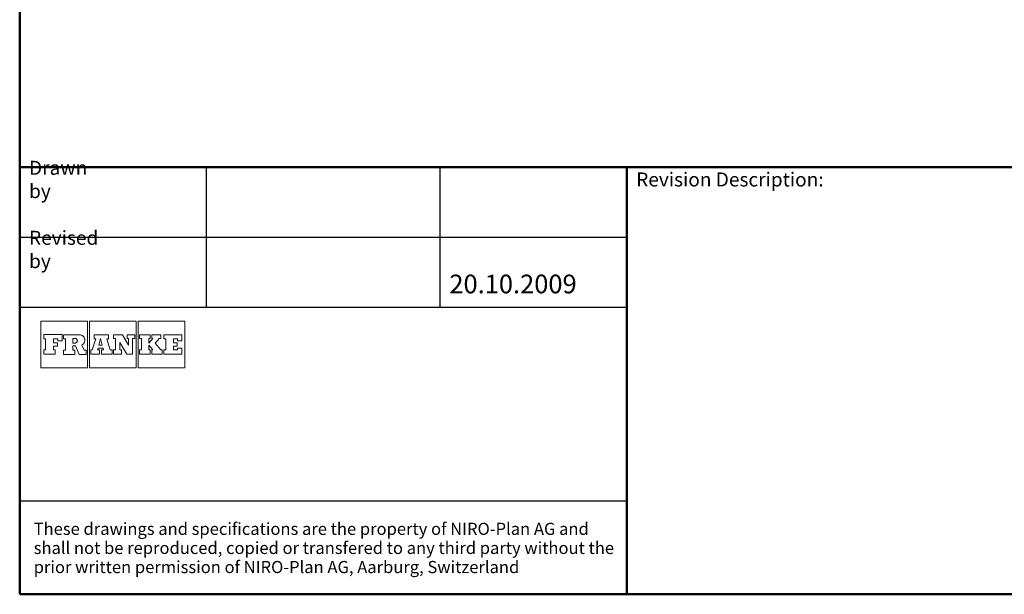
# Model space of a CAD drawing. Units: millimetres. Extents: x 50 to 2050, y 50 to 2920.
# Drawn here: x 50 to 1104, y 50 to 666 of the extents above; entities that cross this region are included whole.
import ezdxf
from ezdxf.enums import TextEntityAlignment as Align

# ---------------------------------------------------------------- set-up
doc = ezdxf.new("R2010")
doc.units = ezdxf.units.MM
doc.header["$LTSCALE"] = 10
for name, color, linetype, lineweight in [('Sketch Geometry(DIN)', 7, 'Continuous', 50), ('Sketch Geometry(ISO)', 7, 'Continuous', 50), ('Symbols(ISO)', 7, 'Continuous', 25), ('Visible Edges(DIN)', 7, 'Continuous', 50)]:
    doc.layers.add(name, color=color, linetype=linetype, lineweight=lineweight)
doc.styles.add('Parts-List_2.0mm', font='ARIAL.TTF', dxfattribs={"width": 0.9})
doc.styles.add('Text__1.3mm', font='ARIAL.TTF', dxfattribs={"width": 0.9})
doc.styles.add('Text__1.5mm', font='ARIAL.TTF', dxfattribs={"width": 0.9})
doc.styles.add('Text__5.0mm', font='ARIAL.TTF', dxfattribs={"width": 0.9})

# ---------------------------------------------------------------- blocks, each defined once
blk = doc.blocks.new('Title Blocks WS-Marketing-FUN')
at = {"layer": 'Sketch Geometry(DIN)', "color": 7, "linetype": 'Continuous', "lineweight": 18}
for p, q in [((91.86, 129.53), (91.86, 124.54)), ((96.85, 129.53), (91.86, 129.53)), ((96.85, 124.54), (96.85, 129.53)), ((97.07, 129.53), (97.07, 124.54)), ((102.06, 129.53), (97.07, 129.53)), ((102.06, 124.54), (102.06, 129.53)), ((107.27, 129.53), (102.28, 129.53)), ((102.28, 129.53), (102.28, 124.54)), ((107.27, 124.54), (107.27, 129.53)), ((92.17, 128.09), (92.17, 127.65)), ((94.13, 128.09), (92.17, 128.09)), ((92.17, 127.65), (92.37, 127.65)), ((92.37, 127.65), (92.37, 126.45)), ((93.22, 127.23), (93.22, 127.65)), ((93.22, 127.65), (93.68, 127.65)), ((93.68, 127.65), (93.68, 127.43)), ((94.13, 127.43), (94.13, 128.09)), ((94.3, 127.65), (94.3, 128.07)), ((94.3, 128.07), (96, 128.07)), ((94.52, 127.65), (94.3, 127.65)), ((94.52, 126.44), (94.52, 127.65)), ((95.55, 127.68), (95.3, 127.68)), ((95.3, 127.68), (95.3, 127.19)), ((95.57, 127.68), (95.55, 127.68)), ((95.59, 127.68), (95.57, 127.68)), ((95.62, 127.66), (95.59, 127.68)), ((95.64, 127.66), (95.62, 127.66)), ((95.66, 127.64), (95.64, 127.66)), ((95.68, 127.64), (95.66, 127.64)), ((95.7, 127.62), (95.68, 127.64)), ((95.71, 127.6), (95.7, 127.62)), ((95.73, 127.58), (95.71, 127.6)), ((95.74, 127.56), (95.73, 127.58)), ((95.75, 127.54), (95.74, 127.56)), ((96, 128.07), (96.06, 128.07)), ((96.06, 128.07), (96.12, 128.07)), ((96.12, 128.07), (96.18, 128.04)), ((96.18, 128.04), (96.23, 128.02)), ((96.23, 128.02), (96.29, 127.99)), ((96.29, 127.99), (96.33, 127.96)), ((96.33, 127.96), (96.38, 127.93)), ((96.38, 127.93), (96.42, 127.89)), ((96.42, 127.89), (96.46, 127.84)), ((96.46, 127.84), (96.49, 127.79)), ((96.49, 127.79), (96.52, 127.74)), ((96.52, 127.74), (96.54, 127.69)), ((96.54, 127.69), (96.56, 127.63)), ((96.56, 127.63), (96.57, 127.57)), ((96.57, 127.57), (96.57, 127.51)), ((97.37, 126.45), (97.75, 127.65)), ((97.58, 127.65), (97.58, 128.08)), ((97.58, 128.08), (99.12, 128.08)), ((97.75, 127.65), (97.58, 127.65)), ((98.26, 127.67), (98.09, 126.98)), ((98.44, 126.98), (98.26, 127.67)), ((99.12, 127.65), (98.94, 127.65)), ((98.94, 127.65), (99.3, 126.45)), ((99.12, 128.08), (99.12, 127.66)), ((99.12, 127.66), (99.12, 127.65)), ((100.59, 128.08), (99.65, 128.08)), ((99.65, 128.08), (99.65, 127.66)), ((99.65, 127.66), (99.86, 127.66)), ((99.86, 127.66), (99.86, 126.45)), ((101.25, 126.98), (100.59, 128.08)), ((101.09, 128.08), (101.09, 127.66)), ((101.91, 128.08), (101.09, 128.08)), ((101.09, 127.66), (101.25, 127.66)), ((101.25, 127.66), (101.25, 126.98)), ((101.68, 127.66), (101.91, 127.66)), ((101.68, 125.99), (101.68, 127.66)), ((101.91, 127.66), (101.91, 128.08)), ((102.42, 128.08), (102.42, 127.66)), ((103.57, 128.08), (102.42, 128.08)), ((102.42, 127.66), (102.64, 127.66)), ((102.64, 127.66), (102.64, 126.45)), ((103.43, 127.19), (103.43, 127.66)), ((103.43, 127.66), (103.57, 127.66)), ((103.87, 127.66), (103.43, 127.19)), ((103.57, 127.66), (103.57, 128.08)), ((103.73, 128.08), (103.73, 127.66)), ((104.72, 128.08), (103.73, 128.08)), ((103.73, 127.66), (103.87, 127.66)), ((104.09, 127.18), (104.54, 127.66)), ((104.54, 127.66), (104.72, 127.66)), ((104.72, 127.66), (104.72, 128.08)), ((106.95, 128.08), (105.03, 128.08)), ((105.03, 128.08), (105.03, 127.65)), ((105.03, 127.65), (105.23, 127.65)), ((105.23, 127.65), (105.23, 126.45)), ((106.05, 127.65), (106.51, 127.65)), ((106.05, 127.22), (106.05, 127.65)), ((106.51, 127.65), (106.51, 127.43)), ((106.95, 127.43), (106.95, 128.08)), ((93.64, 127.23), (93.22, 127.23)), ((93.22, 126.45), (93.22, 126.86)), ((93.22, 126.86), (93.64, 126.86)), ((93.64, 126.86), (93.64, 127.23)), ((93.68, 127.43), (94.13, 127.43)), ((95.3, 127.19), (95.55, 127.19)), ((95.3, 126.88), (95.3, 126.44)), ((95.58, 126.88), (95.3, 126.88)), ((95.55, 127.19), (95.57, 127.19)), ((95.57, 127.19), (95.6, 127.2)), ((95.97, 125.98), (95.58, 126.88)), ((95.6, 127.2), (95.62, 127.2)), ((95.62, 127.2), (95.64, 127.22)), ((95.64, 127.22), (95.66, 127.24)), ((95.66, 127.24), (95.68, 127.24)), ((95.68, 127.24), (95.7, 127.26)), ((95.7, 127.26), (95.71, 127.28)), ((95.71, 127.28), (95.73, 127.3)), ((95.73, 127.3), (95.74, 127.32)), ((95.74, 127.32), (95.75, 127.34)), ((95.76, 127.52), (95.75, 127.54)), ((95.75, 127.34), (95.76, 127.36)), ((95.77, 127.48), (95.76, 127.52)), ((95.76, 127.36), (95.77, 127.38)), ((95.78, 127.46), (95.77, 127.48)), ((95.77, 127.38), (95.78, 127.42)), ((95.78, 127.44), (95.78, 127.46)), ((95.78, 127.42), (95.78, 127.44)), ((96.29, 127.02), (96.26, 126.98)), ((96.26, 126.98), (96.5, 126.44)), ((96.34, 127.04), (96.29, 127.02)), ((96.39, 127.08), (96.34, 127.04)), ((96.43, 127.12), (96.39, 127.08)), ((96.47, 127.17), (96.43, 127.12)), ((96.5, 127.22), (96.47, 127.17)), ((96.53, 127.28), (96.5, 127.22)), ((96.55, 127.33), (96.53, 127.28)), ((96.56, 127.39), (96.55, 127.33)), ((96.57, 127.45), (96.56, 127.39)), ((96.57, 127.51), (96.57, 127.45)), ((98, 126.64), (97.94, 126.45)), ((98.52, 126.64), (98, 126.64)), ((98.09, 126.98), (98.44, 126.98)), ((98.57, 126.45), (98.52, 126.64)), ((100.33, 126.45), (100.33, 127.24)), ((100.33, 127.24), (101.07, 125.99)), ((103.43, 126.95), (103.87, 126.45)), ((103.43, 126.45), (103.43, 126.95)), ((104.71, 126.45), (104.09, 127.18)), ((106.47, 127.22), (106.05, 127.22)), ((106.05, 126.45), (106.05, 126.87)), ((106.05, 126.87), (106.47, 126.87)), ((106.47, 126.87), (106.47, 127.22)), ((106.51, 127.43), (106.95, 127.43)), ((106.51, 126.65), (106.51, 126.45)), ((106.95, 126.65), (106.51, 126.65)), ((106.95, 125.99), (106.95, 126.65)), ((92.37, 126.45), (92.17, 126.45)), ((92.17, 126.45), (92.17, 125.99)), ((92.17, 125.99), (93.4, 125.99)), ((93.4, 126.45), (93.22, 126.45)), ((93.4, 125.99), (93.4, 126.45)), ((94.3, 125.98), (94.3, 126.44)), ((94.3, 126.44), (94.52, 126.44)), ((95.49, 125.98), (94.3, 125.98)), ((95.3, 126.44), (95.49, 126.44)), ((95.49, 126.44), (95.49, 125.98)), ((96.7, 125.98), (95.97, 125.98)), ((96.5, 126.44), (96.7, 126.44)), ((96.7, 126.44), (96.7, 125.98)), ((97.23, 126.45), (97.37, 126.45)), ((97.23, 125.99), (97.23, 126.45)), ((98.13, 125.99), (97.23, 125.99)), ((97.94, 126.45), (98.13, 126.45)), ((98.13, 126.45), (98.13, 125.99)), ((98.36, 125.99), (98.36, 126.45)), ((98.36, 126.45), (98.57, 126.45)), ((99.5, 125.99), (98.36, 125.99)), ((99.3, 126.45), (99.5, 126.45)), ((99.5, 126.45), (99.5, 125.99)), ((99.86, 126.45), (99.65, 126.45)), ((99.65, 126.45), (99.65, 125.99)), ((99.65, 125.99), (100.5, 125.99)), ((100.5, 126.45), (100.33, 126.45)), ((100.5, 125.99), (100.5, 126.45)), ((101.07, 125.99), (101.68, 125.99)), ((102.42, 126.45), (102.42, 125.99)), ((102.64, 126.45), (102.42, 126.45)), ((102.42, 125.99), (103.58, 125.99)), ((103.58, 126.45), (103.43, 126.45)), ((103.58, 125.99), (103.58, 126.45)), ((103.87, 126.45), (103.73, 126.45)), ((103.73, 126.45), (103.73, 125.99)), ((103.73, 125.99), (104.84, 125.99)), ((104.84, 126.45), (104.71, 126.45)), ((104.84, 125.99), (104.84, 126.45)), ((105.03, 126.45), (105.03, 125.99)), ((105.23, 126.45), (105.03, 126.45)), ((105.03, 125.99), (106.95, 125.99)), ((106.51, 126.45), (106.05, 126.45)), ((91.86, 124.54), (96.85, 124.54)), ((97.07, 124.54), (102.06, 124.54)), ((102.28, 124.54), (107.27, 124.54))]:
    blk.add_line(p, q, dxfattribs=at)
at = {"layer": 'Sketch Geometry(ISO)', "color": 7, "linetype": 'Continuous', "lineweight": 25}
for p, q in [((109.6, 131.02), (109.6, 146.02)), ((134.6, 131.02), (134.6, 146.02)), ((89.6, 138.52), (154.6, 138.52)), ((89.6, 131.02), (154.6, 131.02)), ((89.6, 110.27), (154.6, 110.27))]:
    blk.add_line(p, q, dxfattribs=at)
at = {"layer": 'Visible Edges(DIN)'}
for p, q in [((289.6, 146.02), (89.6, 146.02)), ((89.6, 146.02), (89.6, 100.27)), ((154.6, 100.27), (154.6, 146.02)), ((89.6, 100.27), (289.6, 100.27))]:
    blk.add_line(p, q, dxfattribs=at)
at = {"layer": 'Symbols(ISO)', "color": 7, "attachment_point": 4, "style": 'Text__1.5mm'}
for s, insert, char_height, width in [('Drawn by', (90.6, 144.52), 1.499, 8.9596), ('Revision Description:', (155.6, 144.52), 1.4986, 23.7788), ('Revised by', (90.6, 137.02), 1.499, 9.3183)]:
    blk.add_mtext(s, dxfattribs=dict(at, insert=insert, char_height=char_height, width=width))
at = {"layer": 'Symbols(ISO)', "color": 7, "insert": (91.1, 105.24), "char_height": 1.3, "width": 62.4763, "attachment_point": 4, "line_spacing_factor": 0.944221, "style": 'Text__1.3mm'}
blk.add_mtext('\\fArial|b0|i0;These drawings and specifications are the property of NIRO-Plan AG and shall not be reproduced, copied or transfered to any third party without the prior written permission of NIRO-Plan AG, Aarburg, Switzerland', dxfattribs=at)
at = {"layer": 'Symbols(ISO)', "color": 7, "style": 'Parts-List_2.0mm'}
for tag, height, p in [('Part_number', 2.5, (248.1, 141.02)), ('Revision_Titel_1', 2, (155.6, 141.02)), ('Modified_Date', 2, (135.6, 133.52)), ('FUN', 2.5, (205.6, 133.52)), ('EAN', 2.5, (248.1, 133.52)), ('Title', 5, (206.6, 126.02)), ('Auxiliary_Remark1', 3.5, (206.6, 119.52)), ('Auxiliary_Remark2', 3.5, (206.6, 113.02)), ('Sheet_Size', 5, (205.6, 104.27)), ('Document_Number', 5, (218.1, 104.27)), ('Revision_Index_1', 5, (264.6, 104.27))]:
    blk.add_attdef(tag, text='', height=height, dxfattribs=at).set_placement(p, align=Align.MIDDLE_LEFT)
blk.add_attdef('Revision_Memo_1', text='', height=2, dxfattribs=at).set_placement((155.6, 138.02), align=Align.TOP_LEFT)
at = {"layer": 'Symbols(ISO)', "color": 7, "style": 'Text__5.0mm', "width": 0.9}
for tag, p in [('Sheet_number', (278.35, 104.27)), ('Number_of_sheets', (285.85, 104.27))]:
    blk.add_attdef(tag, text='', height=5, dxfattribs=at).set_placement(p, align=Align.MIDDLE_CENTER)
blk = doc.blocks.new('Borders Verkauf Border_85x80')
at = {"layer": 'Sketch Geometry(ISO)'}
for p, q in [((5, 292), (5, 5)), ((5, 5), (205, 5))]:
    blk.add_line(p, q, dxfattribs=at)

msp = doc.modelspace()

# ---------------------------------------------------------------- block references
at = {"xscale": 10, "yscale": 10, "zscale": 10}
msp.add_blockref('Borders Verkauf Border_85x80', (0, 0), dxfattribs=at)
ref = msp.add_blockref('Title Blocks WS-Marketing-FUN', (-846, -952.7), dxfattribs=dict(xscale=10, yscale=10, zscale=10))
ref.add_attrib('Modified_Date', '20.10.2009', dxfattribs={"layer": 'Symbols(ISO)', "color": 7, "height": 20, "style": 'Parts-List_2.0mm'}).set_placement((510, 382.5), align=Align.MIDDLE_LEFT)

doc.saveas('drawing.dxf')
